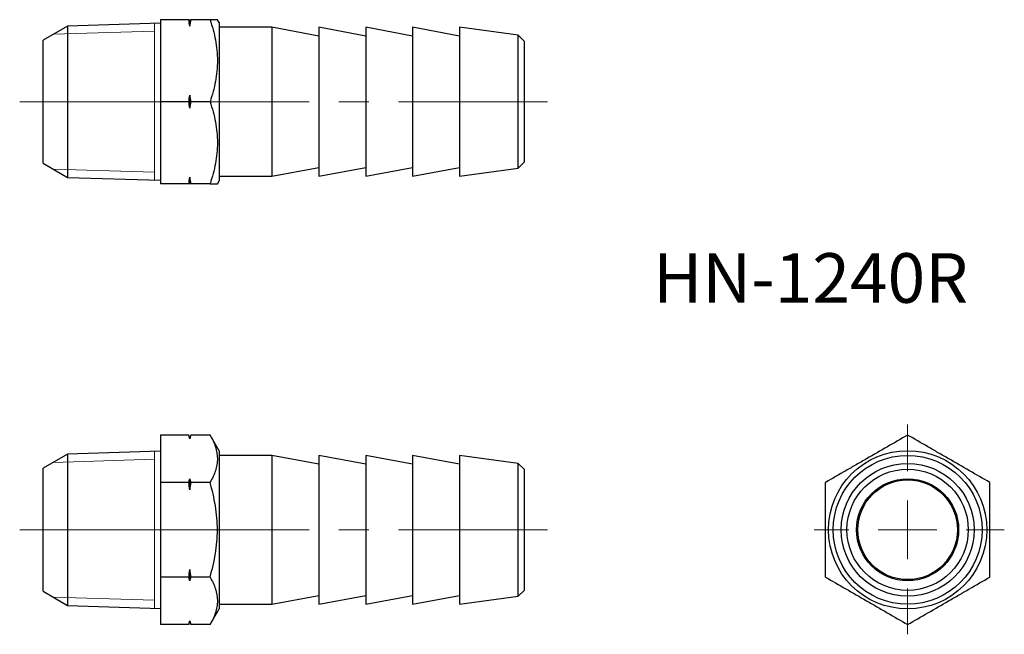
# Model space of a CAD drawing. Units: millimetres. Extents: x 137.9 to 221.8, y 88.5 to 141.
import ezdxf

# ---------------------------------------------------------------- set-up
doc = ezdxf.new("R2010")
doc.units = ezdxf.units.MM
doc.linetypes.add('CENTERX2', pattern=[20.32, 12.7, -2.54, 2.54, -2.54])
doc.styles.add('SLDTEXTSTYLE0', font='TXT', dxfattribs={"width": 0.7, "bigfont": 'bigfont'})

# ---------------------------------------------------------------- blocks, each defined once
blk = doc.blocks.new('SW_CENTERMARKSYMBOL_0')
at = {"color": 0, "linetype": 'Continuous', "lineweight": 18}
for p, q in [((0, 5), (0, 8.996)), ((0, 0), (0, 2.5)), ((-5, 0), (-7.971, 0)), ((0, 0), (-2.5, 0)), ((0, 0), (0, -2.5)), ((0, 0), (2.5, 0)), ((5, 0), (8.242, 0)), ((0, -5), (0, -8.92))]:
    blk.add_line(p, q, dxfattribs=at)

msp = doc.modelspace()

# ---------------------------------------------------------------- linework, layer by layer
at = {"color": 7, "linetype": 'Continuous', "lineweight": 25}
for p, q in [((141.973, 140.415), (139.885, 139.209)), ((149.885, 140.662), (141.973, 140.415)), ((141.973, 140.415), (141.973, 127.503)), ((149.885, 140.959), (149.885, 133.959)), ((152.304, 140.959), (149.885, 140.959)), ((152.385, 140.405), (152.385, 140.959)), ((154.115, 140.959), (152.465, 140.959)), ((154.885, 140.709), (154.74, 140.959)), ((154.885, 140.709), (154.885, 127.209)), ((159.385, 140.309), (154.885, 140.309)), ((163.385, 139.559), (159.385, 140.309)), ((159.385, 140.309), (159.385, 133.959)), ((167.385, 139.559), (163.385, 140.309)), ((163.385, 140.309), (163.385, 133.959)), ((171.385, 139.559), (167.385, 140.309)), ((167.385, 140.309), (167.385, 133.959)), ((175.385, 139.559), (171.385, 140.309)), ((171.385, 140.309), (171.385, 133.959)), ((180.387, 139.627), (175.385, 140.309)), ((175.385, 140.309), (175.385, 133.959)), ((180.885, 139.129), (180.387, 139.627)), ((180.387, 133.959), (180.387, 139.627)), ((139.885, 128.709), (139.885, 139.209)), ((180.885, 139.129), (180.885, 133.959)), ((152.385, 133.405), (152.385, 134.513)), ((152.304, 133.959), (149.885, 133.959)), ((149.885, 133.959), (149.885, 126.959)), ((154.115, 133.959), (152.465, 133.959)), ((159.385, 133.959), (159.385, 127.609)), ((163.385, 133.959), (163.385, 127.609)), ((167.385, 133.959), (167.385, 127.609)), ((171.385, 133.959), (171.385, 127.609)), ((175.385, 133.959), (175.385, 127.609)), ((180.387, 128.291), (180.387, 133.959)), ((180.885, 133.959), (180.885, 128.789)), ((139.885, 128.709), (141.973, 127.503)), ((180.387, 128.291), (180.885, 128.789)), ((154.885, 127.609), (159.385, 127.609)), ((159.385, 127.609), (163.385, 128.359)), ((163.385, 127.609), (167.385, 128.359)), ((167.385, 127.609), (171.385, 128.359)), ((171.385, 127.609), (175.385, 128.359)), ((175.385, 127.609), (180.387, 128.291)), ((141.973, 127.503), (149.885, 127.256)), ((152.304, 126.959), (149.885, 126.959)), ((152.385, 126.959), (152.385, 127.513)), ((154.115, 126.959), (152.465, 126.959)), ((154.74, 126.959), (154.885, 127.209)), ((149.885, 105.514), (149.885, 101.473)), ((152.304, 105.514), (149.885, 105.514)), ((152.385, 105.214), (152.304, 105.514)), ((152.465, 105.514), (152.385, 105.214)), ((152.385, 105.194), (152.385, 105.214)), ((154.115, 105.514), (152.465, 105.514)), ((154.885, 104.181), (154.115, 105.514)), ((149.885, 104.134), (141.973, 103.887)), ((154.885, 104.181), (154.885, 90.681)), ((141.973, 103.887), (139.885, 102.681)), ((141.973, 103.887), (141.973, 90.975)), ((159.385, 103.781), (154.885, 103.781)), ((163.385, 103.031), (159.385, 103.781)), ((159.385, 103.781), (159.385, 91.081)), ((167.385, 103.031), (163.385, 103.781)), ((163.385, 103.781), (163.385, 91.081)), ((171.385, 103.031), (167.385, 103.781)), ((167.385, 103.781), (167.385, 91.081)), ((175.385, 103.031), (171.385, 103.781)), ((171.385, 103.781), (171.385, 91.081)), ((180.387, 103.099), (175.385, 103.781)), ((175.385, 103.781), (175.385, 91.081)), ((139.885, 97.431), (139.885, 102.681)), ((180.885, 102.601), (180.387, 103.099)), ((180.387, 91.763), (180.387, 103.099)), ((180.885, 102.601), (180.885, 92.261)), ((152.385, 100.833), (152.385, 101.792)), ((152.304, 101.473), (149.885, 101.473)), ((149.885, 101.473), (149.885, 93.39)), ((154.115, 101.473), (152.465, 101.473)), ((139.885, 92.181), (139.885, 97.431)), ((152.385, 93.07), (152.385, 94.029)), ((152.304, 93.39), (149.885, 93.39)), ((149.885, 93.39), (149.885, 89.348)), ((154.115, 93.39), (152.465, 93.39)), ((139.885, 92.181), (141.973, 90.975)), ((159.385, 91.081), (163.385, 91.831)), ((163.385, 91.081), (167.385, 91.831)), ((167.385, 91.081), (171.385, 91.831)), ((171.385, 91.081), (175.385, 91.831)), ((175.385, 91.081), (180.387, 91.763)), ((180.387, 91.763), (180.885, 92.261)), ((141.973, 90.975), (149.885, 90.728)), ((154.115, 89.348), (154.885, 90.681)), ((154.885, 91.081), (159.385, 91.081)), ((152.304, 89.348), (149.885, 89.348)), ((152.304, 89.348), (152.385, 89.648)), ((152.385, 89.648), (152.385, 89.668)), ((152.385, 89.648), (152.465, 89.348)), ((154.115, 89.348), (152.465, 89.348))]:
    msp.add_line(p, q, dxfattribs=at)
at = {"color": 7, "linetype": 'Continuous', "lineweight": 18}
for p, q in [((149.385, 127.272), (149.385, 140.647)), ((140.75, 139.709), (149.385, 139.979)), ((140.75, 128.21), (149.385, 127.94)), ((149.385, 90.744), (149.385, 104.119)), ((140.75, 103.181), (149.385, 103.45)), ((140.75, 91.682), (149.385, 91.412))]:
    msp.add_line(p, q, dxfattribs=at)
at = {"color": 7, "linetype": 'CENTERX2', "lineweight": 18}
for p, q in [((137.885, 133.959), (151.885, 133.959)), ((182.885, 133.959), (152.885, 133.959)), ((137.885, 97.431), (151.885, 97.431)), ((155.21, 97.431), (149.175, 97.431)), ((182.885, 97.431), (152.885, 97.431))]:
    msp.add_line(p, q, dxfattribs=at)
at = {"color": 7, "linetype": 'Continuous', "lineweight": 25}
for radius in [6.75, 6.35, 5.668, 5.17, 4.35, 4.25]:
    msp.add_circle((213.591, 97.431), radius, dxfattribs=at)
for points in [[(152.385, 140.405), (152.36, 140.59), (152.333, 140.775), (152.304, 140.959)], [(152.304, 140.959), (152.333, 140.959), (152.36, 140.959), (152.385, 140.959)], [(152.465, 140.959), (152.436, 140.775), (152.41, 140.59), (152.385, 140.405)], [(152.385, 140.959), (152.41, 140.959), (152.436, 140.959), (152.465, 140.959)], [(152.304, 133.959), (152.333, 134.144), (152.36, 134.328), (152.385, 134.513)], [(152.385, 134.513), (152.41, 134.328), (152.436, 134.144), (152.465, 133.959)], [(152.385, 133.405), (152.36, 133.59), (152.333, 133.775), (152.304, 133.959)], [(152.465, 133.959), (152.436, 133.775), (152.41, 133.59), (152.385, 133.405)], [(152.304, 126.959), (152.333, 127.144), (152.36, 127.328), (152.385, 127.513)], [(152.385, 126.959), (152.36, 126.959), (152.333, 126.959), (152.304, 126.959)], [(152.385, 127.513), (152.41, 127.328), (152.436, 127.144), (152.465, 126.959)], [(152.465, 126.959), (152.436, 126.959), (152.41, 126.959), (152.385, 126.959)], [(152.385, 105.194), (152.36, 105.301), (152.333, 105.408), (152.304, 105.514)], [(152.465, 105.514), (152.436, 105.408), (152.41, 105.301), (152.385, 105.194)], [(152.304, 101.473), (152.333, 101.579), (152.36, 101.686), (152.385, 101.792)], [(152.385, 101.792), (152.41, 101.686), (152.436, 101.579), (152.465, 101.473)], [(152.385, 100.833), (152.36, 101.047), (152.333, 101.26), (152.304, 101.473)], [(152.465, 101.473), (152.436, 101.26), (152.41, 101.046), (152.385, 100.833)], [(152.304, 93.39), (152.333, 93.603), (152.36, 93.816), (152.385, 94.029)], [(152.385, 94.029), (152.41, 93.816), (152.436, 93.603), (152.465, 93.39)], [(152.385, 93.07), (152.36, 93.177), (152.333, 93.283), (152.304, 93.39)], [(152.465, 93.39), (152.436, 93.283), (152.41, 93.177), (152.385, 93.07)], [(152.304, 89.348), (152.333, 89.455), (152.36, 89.561), (152.385, 89.668)], [(152.385, 89.668), (152.41, 89.561), (152.436, 89.455), (152.465, 89.348)]]:
    msp.add_open_spline(points, degree=3, dxfattribs=at)
for points, knots in [([(154.736, 140.959), (154.731, 140.959), (154.72, 140.959), (154.624, 140.959), (154.495, 140.959), (154.326, 140.959), (154.185, 140.959), (154.115, 140.959)], [0, 0, 0, 0, 0.234988, 0.424866, 0.615383, 0.807492, 1, 1, 1, 1]), ([(154.115, 140.959), (154.306, 140.388), (154.463, 139.812), (154.68, 138.649), (154.74, 138.061), (154.74, 137.168), (154.726, 136.869), (154.669, 136.278), (154.627, 135.984), (154.463, 135.108), (154.306, 134.531), (154.115, 133.959)], [0, 0, 0, 0, 0.25, 0.25, 0.5, 0.5, 0.625, 0.625, 0.75, 0.75, 1, 1, 1, 1]), ([(154.115, 133.959), (154.306, 133.388), (154.463, 132.812), (154.68, 131.649), (154.74, 131.061), (154.74, 130.168), (154.726, 129.869), (154.669, 129.278), (154.627, 128.984), (154.463, 128.108), (154.306, 127.531), (154.115, 126.959)], [0, 0, 0, 0, 0.25, 0.25, 0.5, 0.5, 0.625, 0.625, 0.75, 0.75, 1, 1, 1, 1]), ([(154.115, 126.959), (154.184, 126.959), (154.323, 126.959), (154.492, 126.959), (154.623, 126.959), (154.72, 126.959), (154.731, 126.959), (154.738, 126.959)], [0, 0, 0, 0, 0.190162, 0.380671, 0.572532, 0.765008, 1, 1, 1, 1]), ([(154.115, 105.514), (154.306, 105.184), (154.463, 104.852), (154.68, 104.18), (154.74, 103.841), (154.74, 103.325), (154.726, 103.153), (154.669, 102.811), (154.627, 102.642), (154.463, 102.136), (154.306, 101.803), (154.115, 101.473)], [0, 0, 0, 0, 0.25, 0.25, 0.5, 0.5, 0.625, 0.625, 0.75, 0.75, 1, 1, 1, 1]), ([(213.591, 105.514), (213.02, 105.184), (212.444, 104.852), (211.281, 104.18), (210.693, 103.841), (209.8, 103.325), (209.501, 103.153), (208.91, 102.811), (208.616, 102.642), (207.74, 102.136), (207.163, 101.803), (206.591, 101.473)], [0, 0, 0, 0, 0.25, 0.25, 0.5, 0.5, 0.625, 0.625, 0.75, 0.75, 1, 1, 1, 1]), ([(220.591, 101.473), (220.02, 101.802), (219.444, 102.135), (218.281, 102.806), (217.693, 103.146), (216.8, 103.661), (216.501, 103.834), (215.91, 104.175), (215.616, 104.345), (214.74, 104.851), (214.163, 105.184), (213.591, 105.514)], [0, 0, 0, 0, 0.25, 0.25, 0.5, 0.5, 0.625, 0.625, 0.75, 0.75, 1, 1, 1, 1]), ([(154.115, 93.39), (154.305, 94.048), (154.464, 94.721), (154.682, 96.07), (154.74, 96.749), (154.74, 98.117), (154.68, 98.809), (154.461, 100.157), (154.304, 100.819), (154.115, 101.473)], [0, 0, 0, 0, 0.25, 0.25, 0.5, 0.5, 0.75, 0.75, 1, 1, 1, 1]), ([(206.591, 93.39), (206.591, 94.048), (206.591, 94.721), (206.591, 96.07), (206.591, 96.749), (206.591, 98.117), (206.591, 98.809), (206.591, 100.157), (206.591, 100.819), (206.591, 101.473)], [0, 0, 0, 0, 0.25, 0.25, 0.5, 0.5, 0.75, 0.75, 1, 1, 1, 1]), ([(220.591, 93.39), (220.591, 94.048), (220.591, 94.721), (220.591, 96.07), (220.591, 96.749), (220.591, 98.117), (220.591, 98.809), (220.591, 100.157), (220.591, 100.819), (220.591, 101.473)], [0, 0, 0, 0, 0.25, 0.25, 0.5, 0.5, 0.75, 0.75, 1, 1, 1, 1]), ([(154.115, 93.39), (154.306, 93.06), (154.463, 92.727), (154.68, 92.056), (154.74, 91.716), (154.74, 91.201), (154.726, 91.028), (154.669, 90.687), (154.627, 90.517), (154.463, 90.012), (154.306, 89.679), (154.115, 89.348)], [0, 0, 0, 0, 0.25, 0.25, 0.5, 0.5, 0.625, 0.625, 0.75, 0.75, 1, 1, 1, 1]), ([(206.591, 93.39), (207.163, 93.06), (207.738, 92.727), (208.902, 92.056), (209.489, 91.716), (210.382, 91.201), (210.681, 91.028), (211.273, 90.687), (211.566, 90.517), (212.442, 90.012), (213.019, 89.679), (213.591, 89.348)], [0, 0, 0, 0, 0.25, 0.25, 0.5, 0.5, 0.625, 0.625, 0.75, 0.75, 1, 1, 1, 1]), ([(213.591, 89.348), (214.163, 89.678), (214.738, 90.01), (215.902, 90.682), (216.489, 91.021), (217.382, 91.537), (217.681, 91.709), (218.273, 92.051), (218.566, 92.22), (219.442, 92.726), (220.019, 93.059), (220.591, 93.39)], [0, 0, 0, 0, 0.25, 0.25, 0.5, 0.5, 0.625, 0.625, 0.75, 0.75, 1, 1, 1, 1])]:
    msp.add_open_spline(points, degree=3, knots=knots, dxfattribs=at)

# ---------------------------------------------------------------- block references
at = {"color": 7, "linetype": 'Continuous', "lineweight": 18}
msp.add_blockref('SW_CENTERMARKSYMBOL_0', (213.591, 97.431), dxfattribs=at)

# ---------------------------------------------------------------- texts
at = {"color": 7, "linetype": 'Continuous', "lineweight": 0, "insert": (191.881, 121.034), "char_height": 4.2333, "attachment_point": 1, "style": 'SLDTEXTSTYLE0'}
msp.add_mtext('HN-1240R', dxfattribs=at)

doc.saveas('drawing.dxf')
